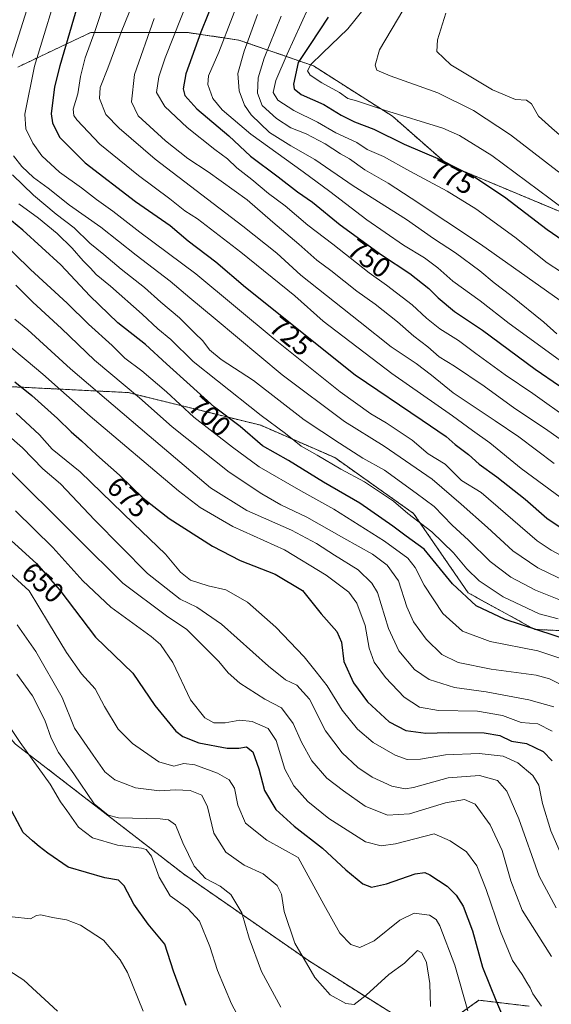
# Model space of a CAD drawing. Units: metres. Extents: x 606907 to 610338, y 4763968 to 4766336.
# Drawn here: x 607528 to 607717, y 4765417 to 4765767 of the extents above; entities that cross this region are included whole.
import ezdxf
from ezdxf.enums import TextEntityAlignment as Align

# ---------------------------------------------------------------- set-up
doc = ezdxf.new("R2010")
doc.units = ezdxf.units.M
doc.header["$MEASUREMENT"] = 0
doc.linetypes.add('TRAZOS', pattern=[0.75, 0.5, -0.25])
for name, color, linetype, lineweight in [('Arbolado forestal', 92, 'TRAZOS', 0), ('Arbolado forestal CxS', 92, 'Continuous', 0), ('Curva de nivel maestra', 36, 'Continuous', 30), ('Curva de nivel normal', 36, 'Continuous', 0), ('Pastizal CxS', 92, 'Continuous', 0), ('Rótulo de curva de nivel directora', 19, 'Continuous', 0)]:
    doc.layers.add(name, color=color, linetype=linetype, lineweight=lineweight)
doc.styles.add('Arial', font='txt', dxfattribs={"height": 0.2})

# ---------------------------------------------------------------- blocks, each defined once
blk = doc.blocks.new('*U150')
at = {"layer": 'Arbolado forestal CxS', "color": 92, "linetype": 'Continuous', "lineweight": 0}
blk.add_polyline3d([(607453.26, 4765382.55, 611.9), (607437.79, 4765441.38, 614.97), (607424.47, 4765484.87, 614.85), (607419.78, 4765500.18, 614.78), (607395.5, 4765553.81, 616), (607393.9, 4765576.01, 616.22), (607417.2, 4765589.06, 617.28), (607417.39, 4765589.03, 617.29), (607418.27, 4765588.9, 617.33), (607418.75, 4765588.82, 617.35), (607423.76, 4765588.07, 617.77), (607440.11, 4765585.59, 621.67), (607463.71, 4765578.31, 627.02), (607494.05, 4765545.1, 627.51), (607526.32, 4765509.37, 629.61), (607586.05, 4765463.25, 632.79), (607630.96, 4765432.16, 640.38), (607673.26, 4765405.48, 636.94)], dxfattribs=at)
blk = doc.blocks.new('*U151')
at = {"layer": 'Arbolado forestal CxS', "color": 92, "linetype": 'Continuous', "lineweight": 0}
for points in [[(607709.12, 4765416.2, 653.53), (607691.28, 4765418.31, 647.6), (607673.26, 4765405.48, 636.94), (607630.96, 4765432.16, 640.38), (607586.05, 4765463.25, 632.79), (607526.32, 4765509.37, 629.61), (607494.05, 4765545.1, 627.51), (607463.71, 4765578.31, 627.02), (607440.11, 4765585.59, 621.67), (607423.76, 4765588.07, 617.77), (607418.75, 4765588.82, 617.35), (607418.27, 4765588.9, 617.33), (607417.39, 4765589.03, 617.29), (607417.2, 4765589.06, 617.28), (607393.9, 4765576.01, 616.22), (607395.5, 4765553.81, 616), (607419.78, 4765500.18, 614.78), (607424.47, 4765484.87, 614.85), (607425.05, 4765434.14, 616.63), (607416.52, 4765413.44, 617.44)], [(607517.46, 4765636.9, 670.52), (607566.39, 4765634.44, 688.76), (607613.62, 4765622.81, 703.24), (607639.9, 4765611.32, 706.49), (607667.98, 4765591.48, 705.49), (607687.45, 4765563.19, 702.24), (607711.13, 4765550.2, 700.41), (607732.73, 4765549.25, 705.03)], [(607743.38, 4765689.13, 781.29), (607680.02, 4765715.58, 774.77), (607660.47, 4765732.72, 778.8), (607632.31, 4765750.67, 779.87), (607605.81, 4765759.82, 758.16), (607605.81, 4765759.82, 758.16), (607587.33, 4765762.55, 746.84), (607569.54, 4765762.55, 738.34), (607553.12, 4765762.55, 728.89), (607542.51, 4765757.53, 724.23), (607527.12, 4765750.24, 716.83)]]:
    blk.add_polyline3d(points, dxfattribs=at)
blk = doc.blocks.new('*U155')
at = {"layer": 'Curva de nivel normal', "color": 36, "linetype": 'Continuous', "lineweight": 0}
blk.add_polyline3d([(607558.46, 4765774.86, 730), (607554.58, 4765763.27, 730), (607551.07, 4765753.46, 730), (607549.42, 4765746.81, 730), (607548.44, 4765740.76, 730), (607546.79, 4765735.26, 730), (607547.01, 4765733.01, 730), (607548.07, 4765731.51, 730), (607556.35, 4765722.84, 730), (607570.1, 4765711.61, 730), (607581.16, 4765703.34, 730), (607586.53, 4765699.04, 730), (607591.06, 4765696.24, 730), (607606.44, 4765684.43, 730), (607625.7, 4765668.81, 730), (607635.86, 4765659.86, 730), (607660.25, 4765641.19, 730), (607681.88, 4765626.18, 730), (607689.02, 4765620.94, 730), (607695.09, 4765616.55, 730), (607706.25, 4765607.49, 730), (607726.46, 4765592.64, 730)], dxfattribs=at)
blk = doc.blocks.new('*U156')
at = {"layer": 'Curva de nivel normal', "color": 36, "linetype": 'Continuous', "lineweight": 0}
blk.add_polyline3d([(607525.14, 4765711.89, 710), (607532.67, 4765704.71, 710), (607540.72, 4765697.86, 710), (607547.21, 4765693.06, 710), (607552.69, 4765687.54, 710), (607557.74, 4765683.5, 710), (607563.9, 4765678.4, 710), (607572.25, 4765671.86, 710), (607578.04, 4765666.62, 710), (607584.64, 4765661.01, 710), (607590.12, 4765655.63, 710), (607593.01, 4765652.86, 710), (607595.38, 4765649.64, 710), (607599.52, 4765646.25, 710), (607610.98, 4765638.8, 710), (607628.98, 4765624.71, 710), (607641.61, 4765616.46, 710), (607649.98, 4765611.16, 710), (607657.59, 4765606.85, 710), (607668.89, 4765598.72, 710), (607675.29, 4765593.88, 710), (607681.78, 4765587.25, 710), (607687.57, 4765581.9, 710), (607695.25, 4765574.38, 710), (607702.56, 4765568.74, 710), (607711.35, 4765564.19, 710), (607723.81, 4765559.19, 710)], dxfattribs=at)
blk = doc.blocks.new('*U160')
at = {"layer": 'Curva de nivel normal', "color": 36, "linetype": 'Continuous', "lineweight": 0}
blk.add_polyline3d([(607575.6, 4765767.48, 740), (607568.62, 4765747.56, 740), (607567.54, 4765737.91, 740), (607569.93, 4765732.88, 740), (607579.63, 4765723.98, 740), (607587.58, 4765717.74, 740), (607594.86, 4765713, 740), (607608.7, 4765703.02, 740), (607617.86, 4765695.05, 740), (607627.09, 4765687.24, 740), (607633.57, 4765681.55, 740), (607638.58, 4765677.84, 740), (607647.77, 4765670.48, 740), (607654.28, 4765665.94, 740), (607662.23, 4765659.62, 740), (607668.06, 4765654.47, 740), (607673.02, 4765650.71, 740), (607677.12, 4765647.14, 740), (607682.55, 4765643.81, 740), (607693.07, 4765636.74, 740), (607704.05, 4765628.79, 740), (607714.58, 4765621.76, 740), (607726.9, 4765613.08, 740)], dxfattribs=at)
blk = doc.blocks.new('*U161')
at = {"layer": 'Curva de nivel normal', "color": 36, "linetype": 'Continuous', "lineweight": 0}
blk.add_polyline3d([(607593.69, 4765789.14, 745), (607579.6, 4765753.48, 745), (607577.3, 4765746.8, 745), (607576.48, 4765741.14, 745), (607579.48, 4765736.17, 745), (607587.4, 4765728.74, 745), (607597.18, 4765720.93, 745), (607601.7, 4765717.63, 745), (607605.1, 4765714.37, 745), (607610.43, 4765710.22, 745), (607616.38, 4765705.26, 745), (607622.3, 4765700.92, 745), (607630.3, 4765694.02, 745), (607639.3, 4765687.24, 745), (607652.15, 4765677.03, 745), (607658.37, 4765672.61, 745), (607667.54, 4765665.68, 745), (607672.58, 4765660.89, 745), (607677.28, 4765657.13, 745), (607684, 4765653.01, 745), (607690.14, 4765648.33, 745), (607700.65, 4765640.72, 745), (607710.43, 4765634.14, 745), (607724.09, 4765624.39, 745)], dxfattribs=at)
blk = doc.blocks.new('*U163')
at = {"layer": 'Curva de nivel normal', "color": 36, "linetype": 'Continuous', "lineweight": 0}
blk.add_polyline3d([(607660.86, 4765784.06, 780), (607644.61, 4765763.81, 780), (607635.6, 4765755.14, 780), (607631.39, 4765751.14, 780), (607630.28, 4765748.94, 780), (607631.2, 4765747.34, 780), (607635.3, 4765744.6, 780), (607641.64, 4765741.15, 780), (607644.55, 4765739.06, 780), (607647.61, 4765738.18, 780), (607657.61, 4765734.84, 780), (607678.36, 4765728.5, 780), (607684.29, 4765725.94, 780), (607695.82, 4765718.76, 780), (607716.66, 4765703.36, 780), (607725.26, 4765696.78, 780)], dxfattribs=at)
blk = doc.blocks.new('*U164')
at = {"layer": 'Curva de nivel normal', "color": 36, "linetype": 'Continuous', "lineweight": 0}
for points in [[(607566.92, 4765954.38, 715), (607564.89, 4765948.01, 715), (607564.5, 4765939.37, 715), (607565.64, 4765934.96, 715), (607567.23, 4765932.42, 715), (607575.2, 4765921.97, 715), (607579.4, 4765914.48, 715), (607583.02, 4765906.86, 715), (607584.68, 4765899.69, 715), (607584.1, 4765893.77, 715), (607578.89, 4765882.76, 715), (607567.25, 4765865.72, 715), (607559.15, 4765851.64, 715), (607554.06, 4765839.23, 715), (607546.76, 4765817.41, 715), (607536.15, 4765789.03, 715), (607524.64, 4765752.59, 715)], [(607525.61, 4765718.66, 715), (607528.48, 4765714.81, 715), (607532.69, 4765710.95, 715), (607537.86, 4765707.13, 715), (607545.44, 4765701.14, 715), (607556.7, 4765693.28, 715), (607569.24, 4765683.33, 715), (607581.36, 4765674.02, 715), (607588.3, 4765668.13, 715), (607597.38, 4765660.68, 715), (607621.24, 4765640.75, 715), (607643.42, 4765624.19, 715), (607657.57, 4765615.42, 715), (607674.64, 4765603.68, 715), (607684.96, 4765594.79, 715), (607694.28, 4765586.46, 715), (607703.28, 4765578.13, 715), (607712.24, 4765572.09, 715), (607722.79, 4765566.97, 715)]]:
    blk.add_polyline3d(points, dxfattribs=at)
blk = doc.blocks.new('*U165')
at = {"layer": 'Curva de nivel normal', "color": 36, "linetype": 'Continuous', "lineweight": 0}
blk.add_polyline3d([(607526.8, 4765534.29, 635), (607532.3, 4765526.56, 635), (607536.74, 4765517.92, 635), (607539.02, 4765511.48, 635), (607541.58, 4765506.38, 635), (607547.02, 4765498.84, 635), (607554.3, 4765488.2, 635), (607559.31, 4765484.14, 635), (607562.96, 4765483.24, 635), (607577.76, 4765482.79, 635), (607580.69, 4765482.5, 635), (607583.26, 4765480.72, 635), (607585.84, 4765474.27, 635), (607589.84, 4765465.94, 635), (607593.88, 4765461.64, 635), (607599.1, 4765458.94, 635), (607602.88, 4765455.94, 635), (607606.89, 4765449.35, 635), (607609.41, 4765440.34, 635), (607613.79, 4765428.58, 635), (607620.71, 4765415.89, 635)], dxfattribs=at)
blk = doc.blocks.new('*U166')
at = {"layer": 'Curva de nivel normal', "color": 36, "linetype": 'Continuous', "lineweight": 0}
blk.add_polyline3d([(607674.03, 4765416.05, 640), (607673.73, 4765424.24, 640), (607672.55, 4765431.73, 640), (607670.95, 4765435.16, 640), (607669.41, 4765436.04, 640), (607664.8, 4765431.51, 640), (607659.13, 4765427.48, 640), (607651.1, 4765420.07, 640), (607646.86, 4765416.81, 640), (607643.83, 4765417.16, 640), (607638.26, 4765420.26, 640), (607632.82, 4765426.39, 640), (607625.77, 4765438.66, 640), (607621.97, 4765449.86, 640), (607620.98, 4765456.09, 640), (607619.47, 4765459.08, 640), (607614.42, 4765463.26, 640), (607607.69, 4765466.36, 640), (607601.09, 4765470.96, 640), (607596.86, 4765477.78, 640), (607594.62, 4765487.15, 640), (607592.63, 4765491.2, 640), (607588.46, 4765492.87, 640), (607583.22, 4765493.13, 640), (607577.54, 4765492.82, 640), (607568.94, 4765493.86, 640), (607561.67, 4765496.66, 640), (607558.11, 4765499.5, 640), (607553.86, 4765505.46, 640), (607547.28, 4765515.13, 640), (607542.83, 4765526.01, 640), (607533.46, 4765542.34, 640), (607526.87, 4765551.86, 640)], dxfattribs=at)
blk = doc.blocks.new('*U168')
at = {"layer": 'Curva de nivel normal', "color": 36, "linetype": 'Continuous', "lineweight": 0}
blk.add_polyline3d([(607630.51, 4765771.14, 770), (607622.95, 4765754.79, 770), (607618.92, 4765745.4, 770), (607617.98, 4765741.12, 770), (607619.67, 4765738.47, 770), (607625.32, 4765734.73, 770), (607633.78, 4765730.58, 770), (607640.33, 4765726.82, 770), (607647.74, 4765723.43, 770), (607651.42, 4765720.92, 770), (607657.3, 4765718.47, 770), (607666.64, 4765713.15, 770), (607679.92, 4765706.1, 770), (607690.16, 4765699.8, 770), (607704.04, 4765689.72, 770), (607715.51, 4765680.6, 770), (607720.62, 4765677.26, 770)], dxfattribs=at)
blk = doc.blocks.new('*U170')
at = {"layer": 'Curva de nivel normal', "color": 36, "linetype": 'Continuous', "lineweight": 0}
blk.add_polyline3d([(607608.38, 4765780.76, 755), (607598.68, 4765755.56, 755), (607594.94, 4765747.12, 755), (607594.77, 4765743.97, 755), (607596.51, 4765739.02, 755), (607599.88, 4765735.06, 755), (607610.05, 4765726.34, 755), (607628.73, 4765712.91, 755), (607638.2, 4765705.91, 755), (607651.31, 4765695.93, 755), (607664.35, 4765686.86, 755), (607671.91, 4765682.42, 755), (607676.68, 4765678.85, 755), (607681.98, 4765674.1, 755), (607691.69, 4765667.09, 755), (607702.03, 4765658.96, 755), (607719.78, 4765646.15, 755)], dxfattribs=at)
blk = doc.blocks.new('*U174')
at = {"layer": 'Curva de nivel normal', "color": 36, "linetype": 'Continuous', "lineweight": 0}
blk.add_polyline3d([(607541.2, 4765414.48, 615), (607529.25, 4765425.45, 615), (607520.13, 4765431.26, 615)], dxfattribs=at)
blk = doc.blocks.new('*U175')
at = {"layer": 'Curva de nivel normal', "color": 36, "linetype": 'Continuous', "lineweight": 0}
blk.add_polyline3d([(607620.86, 4765768.29, 765), (607614.78, 4765753.35, 765), (607612.62, 4765746.42, 765), (607612.44, 4765740.9, 765), (607614.04, 4765736.54, 765), (607619.14, 4765731.9, 765), (607624.27, 4765728.66, 765), (607629.76, 4765726.44, 765), (607636.55, 4765722.94, 765), (607642, 4765719.42, 765), (607645.15, 4765717.53, 765), (607650.63, 4765713.7, 765), (607658.89, 4765708.98, 765), (607667.08, 4765703.56, 765), (607691.8, 4765687.22, 765), (607720.23, 4765667.17, 765)], dxfattribs=at)
blk = doc.blocks.new('*U176')
at = {"layer": 'Curva de nivel normal', "color": 36, "linetype": 'Continuous', "lineweight": 0}
blk.add_polyline3d([(607612.46, 4765768.96, 760), (607607.63, 4765755.93, 760), (607605.46, 4765747.92, 760), (607605.92, 4765741.76, 760), (607607.79, 4765736.69, 760), (607610.14, 4765733.27, 760), (607616.73, 4765726.91, 760), (607624.33, 4765722.24, 760), (607632.88, 4765717.3, 760), (607646.48, 4765707.98, 760), (607665.51, 4765696.02, 760), (607675.12, 4765689.3, 760), (607682.89, 4765684.12, 760), (607691.6, 4765677.74, 760), (607696.63, 4765673.51, 760), (607702.63, 4765669.01, 760), (607714.35, 4765659.45, 760), (607719.04, 4765655.37, 760)], dxfattribs=at)
blk = doc.blocks.new('*U178')
at = {"layer": 'Curva de nivel normal', "color": 36, "linetype": 'Continuous', "lineweight": 0}
blk.add_polyline3d([(607519.7, 4765522.07, 630), (607527.98, 4765509.99, 630), (607538.64, 4765495.15, 630), (607542.3, 4765488.92, 630), (607544.56, 4765485.8, 630), (607548.71, 4765479.87, 630), (607553.68, 4765476.08, 630), (607562.6, 4765473.51, 630), (607571.14, 4765472.39, 630), (607572.75, 4765471.9, 630), (607574.64, 4765469.57, 630), (607577.46, 4765462.06, 630), (607581.39, 4765455.5, 630), (607587.66, 4765450.91, 630), (607591.78, 4765446.44, 630), (607595.42, 4765437.48, 630), (607598.23, 4765428.88, 630), (607603.17, 4765417.01, 630), (607609.77, 4765404.54, 630)], dxfattribs=at)
blk = doc.blocks.new('*U179')
at = {"layer": 'Curva de nivel normal', "color": 36, "linetype": 'Continuous', "lineweight": 0}
blk.add_polyline3d([(607526.51, 4765627.16, 670), (607534.78, 4765619.42, 670), (607539.31, 4765614.37, 670), (607549.24, 4765606.22, 670), (607568.27, 4765587.84, 670), (607579.67, 4765577.02, 670), (607585.03, 4765570.57, 670), (607588.56, 4765567.74, 670), (607594.89, 4765565.74, 670), (607601.1, 4765564.28, 670), (607608.91, 4765559.88, 670), (607618.95, 4765551, 670), (607629.02, 4765540.51, 670), (607633.26, 4765535.16, 670), (607637.25, 4765530.09, 670), (607642.62, 4765521.45, 670), (607647.97, 4765514.72, 670), (607653.55, 4765510.01, 670), (607661.46, 4765505.52, 670), (607665.76, 4765503.93, 670), (607670.4, 4765504.07, 670), (607679.37, 4765505.54, 670), (607691.32, 4765506.08, 670), (607699.88, 4765505.17, 670), (607705.09, 4765502.79, 670), (607710.46, 4765498.22, 670), (607712.58, 4765494.8, 670), (607713.92, 4765488.28, 670), (607716.91, 4765478.6, 670), (607721.36, 4765468.2, 670)], dxfattribs=at)
blk = doc.blocks.new('*U181')
at = {"layer": 'Curva de nivel normal', "color": 36, "linetype": 'Continuous', "lineweight": 0}
blk.add_polyline3d([(607727.67, 4765537.48, 695), (607712.21, 4765542.54, 695), (607695.31, 4765545.86, 695), (607685.36, 4765549.54, 695), (607678.36, 4765555.87, 695), (607671.74, 4765565.95, 695), (607668.53, 4765572.24, 695), (607665.93, 4765575.55, 695), (607657.66, 4765581.6, 695), (607639.65, 4765593, 695), (607627.9, 4765599.46, 695), (607613.01, 4765608.05, 695), (607603.5, 4765615.06, 695), (607589.78, 4765625.69, 695), (607579.99, 4765634.74, 695), (607571.26, 4765642.15, 695), (607565.23, 4765646.74, 695), (607560.65, 4765651.16, 695), (607552.24, 4765658.75, 695), (607544.66, 4765666.19, 695), (607531.62, 4765678.17, 695), (607519.95, 4765689.48, 695)], dxfattribs=at)
blk = doc.blocks.new('*U182')
at = {"layer": 'Curva de nivel normal', "color": 36, "linetype": 'Continuous', "lineweight": 0}
blk.add_polyline3d([(607517.3, 4765576.48, 645), (607531.1, 4765563.95, 645), (607537.98, 4765552.58, 645), (607544.38, 4765541.94, 645), (607549.81, 4765534.42, 645), (607554.6, 4765529.12, 645), (607557.92, 4765522.76, 645), (607562.87, 4765514.72, 645), (607567.94, 4765509.6, 645), (607577.26, 4765503.08, 645), (607582.61, 4765501.57, 645), (607586.23, 4765502.47, 645), (607590.1, 4765502.07, 645), (607598.24, 4765499.12, 645), (607602.39, 4765496.75, 645), (607604.28, 4765493.79, 645), (607605.46, 4765487.64, 645), (607608.1, 4765481.25, 645), (607615.79, 4765475.2, 645), (607626.94, 4765469.12, 645), (607636.06, 4765452.32, 645), (607641.73, 4765442.21, 645), (607645.62, 4765438.18, 645), (607648.81, 4765437.05, 645), (607653.96, 4765439.44, 645), (607663.12, 4765446.79, 645), (607668.21, 4765449.3, 645), (607673.68, 4765448.61, 645), (607676.09, 4765447.02, 645), (607677.33, 4765444.83, 645), (607682.68, 4765430.78, 645), (607687.36, 4765414.53, 645)], dxfattribs=at)
blk = doc.blocks.new('*U183')
at = {"layer": 'Curva de nivel normal', "color": 36, "linetype": 'Continuous', "lineweight": 0}
blk.add_polyline3d([(607525.13, 4765447.97, 620), (607531.61, 4765447.27, 620), (607533.73, 4765448.5, 620), (607535.28, 4765448.74, 620), (607539.47, 4765447.73, 620), (607544.42, 4765446.91, 620), (607549.44, 4765445.05, 620), (607557.56, 4765439.64, 620), (607563.5, 4765432.64, 620), (607566.15, 4765428.18, 620), (607571.75, 4765414.4, 620)], dxfattribs=at)
blk = doc.blocks.new('*U187')
at = {"layer": 'Curva de nivel normal', "color": 36, "linetype": 'Continuous', "lineweight": 0}
blk.add_polyline3d([(607521.52, 4765609.35, 660), (607548.47, 4765582.58, 660), (607564.44, 4765566.6, 660), (607580.05, 4765554.98, 660), (607587.3, 4765550.17, 660), (607598.67, 4765538.85, 660), (607602.01, 4765534.71, 660), (607606.15, 4765531.09, 660), (607615.08, 4765525.45, 660), (607620.92, 4765522.3, 660), (607625.12, 4765516.75, 660), (607628.09, 4765510.13, 660), (607631.74, 4765503.5, 660), (607637.11, 4765497.35, 660), (607643.06, 4765492.83, 660), (607650.76, 4765487.36, 660), (607658.76, 4765484.08, 660), (607666.51, 4765484.56, 660), (607679.35, 4765488.52, 660), (607686.16, 4765489.76, 660), (607689.89, 4765488.08, 660), (607695.27, 4765480.74, 660), (607699.56, 4765471.55, 660), (607702.63, 4765460.81, 660), (607706.62, 4765450.38, 660), (607711.77, 4765442.33, 660), (607717.14, 4765433.92, 660)], dxfattribs=at)
blk = doc.blocks.new('*U188')
at = {"layer": 'Curva de nivel normal', "color": 36, "linetype": 'Continuous', "lineweight": 0}
blk.add_polyline3d([(607570.85, 4765779.99, 735), (607563.83, 4765762.62, 735), (607559.16, 4765749.78, 735), (607556.46, 4765742.91, 735), (607556.15, 4765739.1, 735), (607558.45, 4765733.38, 735), (607563.23, 4765728.52, 735), (607575.98, 4765717.49, 735), (607607.26, 4765693.61, 735), (607619.36, 4765683.98, 735), (607627.8, 4765676.16, 735), (607648.98, 4765659.53, 735), (607659.97, 4765650.75, 735), (607668.94, 4765644.84, 735), (607674.36, 4765640.6, 735), (607682.13, 4765634.31, 735), (607696.99, 4765624.38, 735), (607705.47, 4765618.66, 735), (607717.99, 4765609.21, 735)], dxfattribs=at)
blk = doc.blocks.new('*U190')
at = {"layer": 'Curva de nivel normal', "color": 36, "linetype": 'Continuous', "lineweight": 0}
blk.add_polyline3d([(607717.32, 4765514.07, 680), (607712.25, 4765516.59, 680), (607706.28, 4765517.15, 680), (607699.61, 4765519.55, 680), (607690.8, 4765521.09, 680), (607676.88, 4765521.36, 680), (607670.04, 4765522.6, 680), (607664.63, 4765526.14, 680), (607658.04, 4765533.05, 680), (607654, 4765538.6, 680), (607652.14, 4765543.59, 680), (607650.76, 4765551.58, 680), (607647.83, 4765559.59, 680), (607644.95, 4765563.48, 680), (607636.9, 4765569.5, 680), (607621.98, 4765578.55, 680), (607603.66, 4765586.78, 680), (607592.05, 4765593.58, 680), (607584.3, 4765599.46, 680), (607552.9, 4765626.08, 680), (607536.04, 4765641.02, 680), (607530.06, 4765645.93, 680), (607523.59, 4765651.46, 680)], dxfattribs=at)
blk = doc.blocks.new('*U195')
at = {"layer": 'Curva de nivel normal', "color": 36, "linetype": 'Continuous', "lineweight": 0}
blk.add_polyline3d([(607526.05, 4765660.56, 685), (607530.6, 4765656.82, 685), (607545.8, 4765642.85, 685), (607573.84, 4765619.08, 685), (607595.68, 4765600.53, 685), (607608.6, 4765592.46, 685), (607624.5, 4765585.53, 685), (607633.44, 4765580.82, 685), (607639.82, 4765576.61, 685), (607648.23, 4765571.35, 685), (607653.16, 4765566.62, 685), (607655.12, 4765563.28, 685), (607659.08, 4765550.48, 685), (607662.69, 4765542.53, 685), (607668.37, 4765535.99, 685), (607673.49, 4765532.37, 685), (607682.54, 4765529.52, 685), (607693.8, 4765528.02, 685), (607708.97, 4765525.11, 685), (607717.87, 4765522.66, 685)], dxfattribs=at)
blk = doc.blocks.new('*U196')
at = {"layer": 'Curva de nivel normal', "color": 36, "linetype": 'Continuous', "lineweight": 0}
blk.add_polyline3d([(607725.01, 4765528.33, 690), (607716.4, 4765532.59, 690), (607711.61, 4765533.94, 690), (607695.61, 4765536.04, 690), (607683.92, 4765538.48, 690), (607678.08, 4765541.23, 690), (607672.5, 4765546.68, 690), (607667.93, 4765552.9, 690), (607665.63, 4765558.26, 690), (607662.66, 4765567.54, 690), (607658.64, 4765573.02, 690), (607653.41, 4765576.98, 690), (607643.21, 4765582.72, 690), (607629.99, 4765590.17, 690), (607620.73, 4765594.48, 690), (607613.99, 4765598.46, 690), (607602.36, 4765606.11, 690), (607582.08, 4765622.25, 690), (607570.39, 4765632.56, 690), (607554.45, 4765645.96, 690), (607542.68, 4765657.19, 690), (607532.4, 4765666.6, 690), (607526.38, 4765672.62, 690)], dxfattribs=at)
blk = doc.blocks.new('*U197')
at = {"layer": 'Curva de nivel normal', "color": 36, "linetype": 'Continuous', "lineweight": 0}
blk.add_polyline3d([(607713.49, 4765416.17, 655), (607710.46, 4765420.57, 655), (607709.52, 4765422.74, 655), (607708.29, 4765424.62, 655), (607706.68, 4765427.52, 655), (607703.21, 4765432.39, 655), (607698.9, 4765442.75, 655), (607693.85, 4765457.7, 655), (607690.47, 4765466.12, 655), (607686.88, 4765471.11, 655), (607681.04, 4765475.03, 655), (607675.32, 4765477.5, 655), (607661.52, 4765473.95, 655), (607656.49, 4765473.24, 655), (607650.91, 4765474.61, 655), (607637.77, 4765482.99, 655), (607630.38, 4765489.04, 655), (607625.33, 4765494.58, 655), (607622.18, 4765500.46, 655), (607619.02, 4765510.65, 655), (607616.19, 4765514.97, 655), (607610.51, 4765517.49, 655), (607606.16, 4765517.9, 655), (607600.96, 4765516.98, 655), (607596.86, 4765517.01, 655), (607593.62, 4765518.79, 655), (607588.62, 4765525.13, 655), (607582.31, 4765538.47, 655), (607577.88, 4765544.82, 655), (607574.57, 4765547.71, 655), (607560.19, 4765558.14, 655), (607550.28, 4765567.48, 655), (607539.61, 4765579.3, 655), (607526.29, 4765592.43, 655)], dxfattribs=at)
blk = doc.blocks.new('*U199')
at = {"layer": 'Curva de nivel normal', "color": 36, "linetype": 'Continuous', "lineweight": 0}
blk.add_polyline3d([(607719.42, 4765553.94, 705), (607712.68, 4765555.72, 705), (607699.93, 4765561.74, 705), (607691.38, 4765567.54, 705), (607687, 4765571.72, 705), (607682.22, 4765577.4, 705), (607674.45, 4765584.86, 705), (607666, 4765591.41, 705), (607660.79, 4765595.86, 705), (607650.48, 4765602.66, 705), (607642.05, 4765607.23, 705), (607633.61, 4765612.22, 705), (607627.92, 4765615.38, 705), (607622.42, 4765619.88, 705), (607613.71, 4765626.26, 705), (607598.18, 4765638.64, 705), (607589.57, 4765645.55, 705), (607581.61, 4765653.35, 705), (607576.93, 4765657.13, 705), (607571.42, 4765662.38, 705), (607560.03, 4765672.34, 705), (607554.95, 4765676.41, 705), (607552.97, 4765678.73, 705), (607550.35, 4765681.29, 705), (607546.4, 4765685.84, 705), (607541.06, 4765690.97, 705), (607534.44, 4765696.51, 705), (607527.42, 4765701.6, 705)], dxfattribs=at)
blk = doc.blocks.new('*U203')
at = {"layer": 'Curva de nivel normal', "color": 36, "linetype": 'Continuous', "lineweight": 0}
blk.add_polyline3d([(607542.88, 4765782.9, 720), (607533.05, 4765750.6, 720), (607529.58, 4765733.46, 720), (607529.95, 4765728.2, 720), (607532.41, 4765723.1, 720), (607535.64, 4765718.67, 720), (607541.94, 4765712.89, 720), (607549.81, 4765707.28, 720), (607555.1, 4765703.1, 720), (607560.97, 4765698.96, 720), (607570.54, 4765691.51, 720), (607590.52, 4765676.7, 720), (607618.67, 4765653.18, 720), (607641.84, 4765634.69, 720), (607652.72, 4765626.9, 720), (607658.22, 4765623.73, 720), (607667.47, 4765617.54, 720), (607673.17, 4765612.61, 720), (607679.24, 4765608.99, 720), (607685, 4765603.18, 720), (607692.07, 4765598.92, 720), (607711.96, 4765581.76, 720), (607716.93, 4765578.38, 720), (607722.07, 4765575.62, 720)], dxfattribs=at)
blk = doc.blocks.new('*U205')
at = {"layer": 'Curva de nivel normal', "color": 36, "linetype": 'Continuous', "lineweight": 0}
blk.add_polyline3d([(607718.7, 4765451.22, 665), (607712.73, 4765462.44, 665), (607705.48, 4765482.79, 665), (607701.24, 4765492.62, 665), (607697.89, 4765496.41, 665), (607691.47, 4765498.24, 665), (607680.26, 4765497.46, 665), (607667.96, 4765493.93, 665), (607665.01, 4765493.55, 665), (607660.3, 4765494.43, 665), (607653.27, 4765497.63, 665), (607648.2, 4765501.09, 665), (607642.6, 4765506.34, 665), (607636.63, 4765514.17, 665), (607630.95, 4765525.45, 665), (607626.48, 4765530.41, 665), (607622.44, 4765532.28, 665), (607616.34, 4765537.18, 665), (607599.66, 4765552.12, 665), (607590.88, 4765558.16, 665), (607584.9, 4765561.02, 665), (607573.26, 4765570.11, 665), (607554.55, 4765589.06, 665), (607542.34, 4765601.98, 665), (607535.98, 4765607.34, 665), (607528.73, 4765614.75, 665), (607512.14, 4765629.21, 665)], dxfattribs=at)
blk = doc.blocks.new('*U209')
at = {"layer": 'Curva de nivel maestra', "color": 36, "linetype": 'Continuous', "lineweight": 30}
blk.add_polyline3d([(607587.06, 4765416.4, 625), (607582.47, 4765428.71, 625), (607579.4, 4765438.21, 625), (607573.45, 4765445.35, 625), (607568.41, 4765452.48, 625), (607564.96, 4765459.02, 625), (607562.91, 4765461.04, 625), (607558.11, 4765461.88, 625), (607545.03, 4765465.6, 625), (607537.78, 4765470.65, 625), (607534.73, 4765473.04, 625), (607532.33, 4765475, 625), (607529, 4765477.97, 625), (607525.01, 4765485.57, 625)], dxfattribs=at)
blk = doc.blocks.new('*U211')
at = {"layer": 'Curva de nivel maestra', "color": 36, "linetype": 'Continuous', "lineweight": 30}
blk.add_polyline3d([(607723.51, 4765546.23, 700), (607700.63, 4765553.69, 700), (607690.26, 4765558.57, 700), (607681.84, 4765566.37, 700), (607671.72, 4765578.7, 700), (607665.33, 4765583.37, 700), (607660.63, 4765586.92, 700), (607648.86, 4765595.07, 700), (607635.87, 4765602.6, 700), (607623.42, 4765610.34, 700), (607614.22, 4765615.52, 700), (607606.23, 4765622.38, 700), (607597.1, 4765629.29, 700), (607588.49, 4765637.04, 700), (607580.04, 4765644.62, 700), (607572.52, 4765651.54, 700), (607562.72, 4765659.22, 700), (607552.68, 4765668.86, 700), (607542.42, 4765679.9, 700), (607528.85, 4765692.25, 700), (607514.58, 4765703.81, 700)], dxfattribs=at)
blk = doc.blocks.new('*U213')
at = {"layer": 'Curva de nivel maestra', "color": 36, "linetype": 'Continuous', "lineweight": 30}
blk.add_polyline3d([(607637.64, 4765767.99, 775), (607631.22, 4765758.26, 775), (607626.95, 4765751.84, 775), (607625.26, 4765744.14, 775), (607625.53, 4765742.53, 775), (607628.02, 4765740.49, 775), (607636.02, 4765736.86, 775), (607642.25, 4765733.1, 775), (607646.98, 4765730.76, 775), (607653.82, 4765728.1, 775), (607664.67, 4765722.8, 775), (607677.5, 4765717.36, 775), (607689.78, 4765711.11, 775), (607700.35, 4765704.04, 775), (607715.52, 4765692.49, 775), (607726.92, 4765684.58, 775)], dxfattribs=at)
blk = doc.blocks.new('*U214')
at = {"layer": 'Curva de nivel maestra', "color": 36, "linetype": 'Continuous', "lineweight": 30}
blk.add_polyline3d([(607604.75, 4765793.59, 750), (607592.21, 4765762.68, 750), (607586.96, 4765747.81, 750), (607585.98, 4765742.5, 750), (607586.57, 4765740.06, 750), (607590.86, 4765735.41, 750), (607602.2, 4765725.81, 750), (607609.98, 4765718.48, 750), (607619.75, 4765711.21, 750), (607626.64, 4765705.82, 750), (607631.95, 4765702.13, 750), (607641.89, 4765694.07, 750), (607656.53, 4765683.38, 750), (607666.62, 4765676.83, 750), (607673.41, 4765671.51, 750), (607676.76, 4765668.14, 750), (607682.5, 4765663.32, 750), (607692.51, 4765656.69, 750), (607711.27, 4765642.74, 750), (607719.94, 4765636.8, 750)], dxfattribs=at)
blk = doc.blocks.new('*U217')
at = {"layer": 'Curva de nivel maestra', "color": 36, "linetype": 'Continuous', "lineweight": 30}
blk.add_polyline3d([(607550.37, 4765779.14, 725), (607542, 4765750.72, 725), (607540.17, 4765743.16, 725), (607539, 4765733.54, 725), (607539.44, 4765730.35, 725), (607541.96, 4765725.27, 725), (607551.09, 4765716.13, 725), (607569.04, 4765702.45, 725), (607581.32, 4765693.91, 725), (607587.76, 4765688.38, 725), (607597.54, 4765680.95, 725), (607608.15, 4765671.99, 725), (607647.15, 4765640.72, 725), (607671.1, 4765624.62, 725), (607679.6, 4765618.78, 725), (607682.76, 4765615.94, 725), (607687.57, 4765612.41, 725), (607691.34, 4765608.97, 725), (607697.66, 4765604.52, 725), (607707.74, 4765596.5, 725), (607715.45, 4765589.83, 725), (607726.65, 4765582.16, 725)], dxfattribs=at)
blk = doc.blocks.new('*U219')
at = {"layer": 'Curva de nivel maestra', "color": 36, "linetype": 'Continuous', "lineweight": 30}
blk.add_polyline3d([(607526.07, 4765638.24, 675), (607532.03, 4765633.4, 675), (607541.2, 4765625.24, 675), (607546.08, 4765620.47, 675), (607549.78, 4765617.29, 675), (607555.07, 4765612.25, 675), (607563.24, 4765605.08, 675), (607571.74, 4765596.92, 675), (607580.93, 4765589.67, 675), (607596.35, 4765579.77, 675), (607606.27, 4765574.68, 675), (607618.71, 4765569.82, 675), (607628.47, 4765564.03, 675), (607635.11, 4765555.73, 675), (607640.62, 4765549.51, 675), (607642.3, 4765545.68, 675), (607643.14, 4765538.78, 675), (607646.61, 4765531.15, 675), (607651.62, 4765524.47, 675), (607659.25, 4765517.32, 675), (607665.2, 4765514.31, 675), (607672.3, 4765513.34, 675), (607680.42, 4765513.53, 675), (607693.12, 4765513.44, 675), (607698.75, 4765512.46, 675), (607702.86, 4765510.5, 675), (607708.23, 4765509.64, 675), (607714.18, 4765506.82, 675), (607717.33, 4765503.45, 675)], dxfattribs=at)
blk = doc.blocks.new('*U220')
at = {"layer": 'Curva de nivel maestra', "color": 36, "linetype": 'Continuous', "lineweight": 30}
blk.add_polyline3d([(607518.15, 4765587.61, 650), (607533.75, 4765573.62, 650), (607542.03, 4765564.18, 650), (607554.73, 4765547.49, 650), (607568.01, 4765534.65, 650), (607575.89, 4765523.14, 650), (607583.38, 4765513.96, 650), (607585.88, 4765512.12, 650), (607591.58, 4765509.88, 650), (607601.68, 4765508.01, 650), (607605.72, 4765507.92, 650), (607608.45, 4765508.47, 650), (607610.72, 4765506.63, 650), (607612.94, 4765500.56, 650), (607614.91, 4765492.86, 650), (607618.91, 4765486.2, 650), (607625.48, 4765480.19, 650), (607635.55, 4765472.39, 650), (607643.83, 4765464.68, 650), (607649.88, 4765459.67, 650), (607652.98, 4765458.57, 650), (607658.34, 4765459.68, 650), (607668.53, 4765463.25, 650), (607671.97, 4765463.73, 650), (607673.79, 4765462.9, 650), (607679.92, 4765458.87, 650), (607683.13, 4765455.7, 650), (607685.67, 4765451.82, 650), (607689.02, 4765443.03, 650), (607692.56, 4765430.02, 650), (607697.57, 4765417.73, 650), (607701.92, 4765407.52, 650)], dxfattribs=at)

msp = doc.modelspace()

# ---------------------------------------------------------------- linework, layer by layer
at = {"layer": 'Arbolado forestal', "color": 92, "linetype": 'TRAZOS', "lineweight": 0}
for points in [[(607605.81, 4765759.82, 758.16), (607632.31, 4765750.67, 779.87), (607660.47, 4765732.72, 778.8), (607680.02, 4765715.58, 774.77), (607743.37, 4765689.13, 781.29), (607775.48, 4765663.34, 776.6), (607806.96, 4765642.14, 760.21), (607832.27, 4765601.77, 740.21), (607859.64, 4765573.72, 722.99), (607845.95, 4765525.14, 713.14), (607812.02, 4765511.68, 701.69), (607789.03, 4765520.86, 705.67), (607764.04, 4765536.37, 707.59), (607732.73, 4765549.25, 705.03), (607711.13, 4765550.2, 700.41), (607687.44, 4765563.19, 702.24), (607667.98, 4765591.48, 705.49), (607639.9, 4765611.32, 706.49), (607613.62, 4765622.81, 703.24), (607566.39, 4765634.45, 688.76), (607517.46, 4765636.9, 670.52)], [(607527.12, 4765750.24, 716.83), (607542.51, 4765757.53, 724.23), (607553.12, 4765762.55, 728.89), (607569.54, 4765762.55, 738.34), (607587.33, 4765762.55, 746.84), (607605.81, 4765759.82, 758.16)], [(607424.47, 4765484.87, 614.85), (607419.78, 4765500.18, 614.78), (607402.38, 4765538.6, 615.38), (607401.67, 4765540.18, 615.55), (607401.01, 4765541.65, 615.7), (607395.5, 4765553.81, 616), (607393.9, 4765576.01, 616.22), (607403.13, 4765581.18, 615.97), (607417.2, 4765589.06, 617.28), (607417.39, 4765589.03, 617.29), (607418.27, 4765588.9, 617.33), (607418.75, 4765588.82, 617.35), (607423.76, 4765588.07, 617.77), (607440.11, 4765585.59, 621.67), (607463.71, 4765578.31, 627.02), (607494.05, 4765545.1, 627.51), (607526.32, 4765509.37, 629.61), (607586.05, 4765463.26, 632.79), (607630.96, 4765432.16, 640.38), (607673.26, 4765405.48, 636.94)], [(607673.26, 4765405.48, 636.94), (607691.27, 4765418.31, 647.6), (607709.12, 4765416.2, 653.53)]]:
    msp.add_polyline3d(points, dxfattribs=at)
at = {"layer": 'Arbolado forestal CxS', "color": 92, "linetype": 'Continuous', "lineweight": 0}
for points in [[(607527.12, 4765750.24, 716.83), (607542.51, 4765757.53, 724.23), (607553.12, 4765762.55, 728.89), (607569.54, 4765762.55, 738.34), (607587.33, 4765762.55, 746.84), (607605.81, 4765759.82, 758.16), (607632.31, 4765750.67, 779.87), (607632.31, 4765750.67, 779.87), (607660.47, 4765732.72, 778.8), (607680.02, 4765715.58, 774.77), (607743.37, 4765689.13, 781.29)], [(607732.73, 4765549.25, 705.03), (607711.13, 4765550.2, 700.41), (607687.45, 4765563.19, 702.24), (607667.98, 4765591.48, 705.49), (607639.9, 4765611.32, 706.49), (607613.62, 4765622.81, 703.24), (607566.39, 4765634.44, 688.76), (607517.46, 4765636.9, 670.52)]]:
    msp.add_polyline3d(points, dxfattribs=at)
at = {"layer": 'Curva de nivel normal', "color": 36, "linetype": 'Continuous', "lineweight": 0}
for points in [[(607668.7, 4765778.03, 785), (607655.82, 4765756.3, 785), (607654.34, 4765750.92, 785), (607654.94, 4765749.12, 785), (607659.64, 4765747.14, 785), (607676.6, 4765741.06, 785), (607689.32, 4765734.82, 785), (607702.45, 4765726.16, 785), (607719.09, 4765713.35, 785), (607731.06, 4765704.9, 785), (607741.33, 4765699.02, 785), (607745.3, 4765697.53, 785)], [(607679.49, 4765769.38, 790), (607676.56, 4765759.91, 790), (607676.3, 4765755.82, 790), (607681.21, 4765751.06, 790), (607696.04, 4765742.12, 790), (607704.25, 4765738.63, 790), (607708.16, 4765738.4, 790), (607710.02, 4765737.15, 790), (607712.48, 4765732.74, 790), (607717.27, 4765728.46, 790), (607725.21, 4765721.58, 790), (607733.36, 4765716.33, 790), (607736.65, 4765714.93, 790)]]:
    msp.add_polyline3d(points, dxfattribs=at)
at = {"layer": 'Pastizal CxS', "color": 92, "linetype": 'Continuous', "lineweight": 0}
for points in [[(607673.26, 4765405.48, 636.94), (607691.28, 4765418.31, 647.6), (607709.12, 4765416.2, 653.53)], [(607673.26, 4765405.48, 636.94), (607691.27, 4765418.31, 647.6), (607709.12, 4765416.2, 653.53)]]:
    msp.add_polyline3d(points, dxfattribs=at)

# ---------------------------------------------------------------- block references
at = {"layer": 'Arbolado forestal CxS', "color": 92, "linetype": 'Continuous', "lineweight": 0}
for name in ['*U151', '*U150']:
    msp.add_blockref(name, (0, 0), dxfattribs=at)
at = {"layer": 'Curva de nivel maestra', "color": 36, "linetype": 'Continuous', "lineweight": 30}
for name in ['*U211', '*U219', '*U220', '*U217', '*U214', '*U213', '*U209']:
    msp.add_blockref(name, (0, 0), dxfattribs=at)
at = {"layer": 'Curva de nivel normal', "color": 36, "linetype": 'Continuous', "lineweight": 0}
for name in ['*U199', '*U181', '*U196', '*U195', '*U190', '*U205', '*U179', '*U187', '*U197', '*U156', '*U164', '*U203', '*U155', '*U188', '*U160', '*U161', '*U170', '*U176', '*U175', '*U168', '*U163', '*U182', '*U166', '*U165', '*U178', '*U183', '*U174']:
    msp.add_blockref(name, (0, 0), dxfattribs=at)

# ---------------------------------------------------------------- texts
at = {"layer": 'Rótulo de curva de nivel directora', "color": 19, "linetype": 'Continuous', "lineweight": 0, "style": 'Arial'}
for s, rotation, p in [('775', -26.9742, (607681.78, 4765711.22)), ('750', -36.1365, (607652.19, 4765682.18)), ('725', -38.7226, (607624.28, 4765654.54)), ('700', -41.9909, (607595.43, 4765626.05)), ('675', -43.8308, (607566.34, 4765597.22)), ('650', -41.8855, (607536.01, 4765566.86))]:
    msp.add_text(s, height=7, rotation=rotation, dxfattribs=at).set_placement(p, align=Align.MIDDLE_CENTER)

doc.saveas('drawing.dxf')
